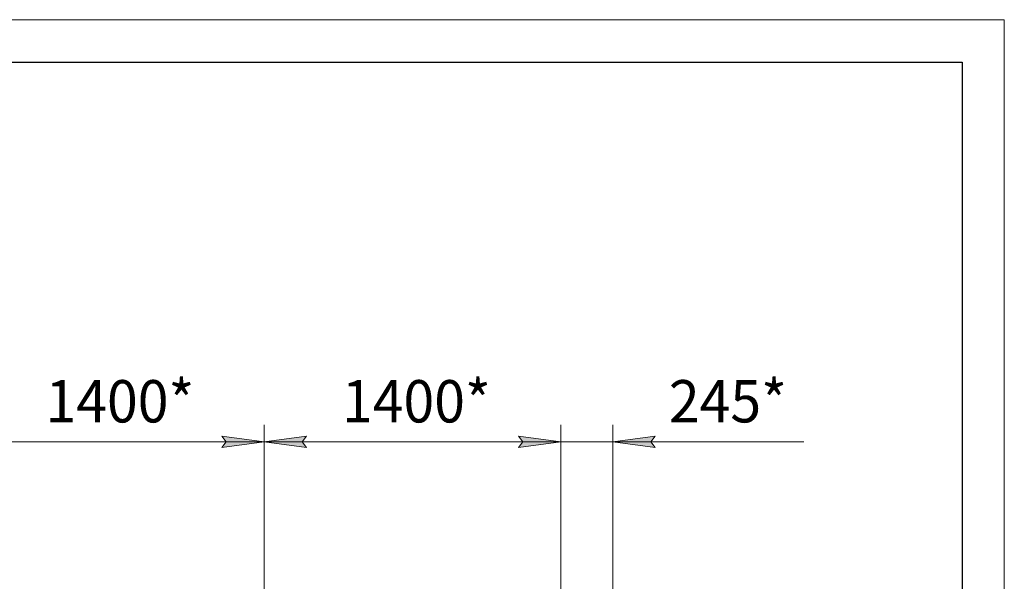
# Model space of a CAD drawing. Units: millimetres. Extents: x 0 to 24378, y -6 to 16800.
# Drawn here: x 19104 to 23760, y 14146 to 16800 of the extents above; entities that cross this region are included whole.
import ezdxf

# ---------------------------------------------------------------- set-up
doc = ezdxf.new("R2010")
doc.units = ezdxf.units.MM
doc.linetypes.add('K5LT_BASIC', pattern=[0])
doc.linetypes.add('K5LT_THIN', pattern=[0])
doc.layers.add('DIM', color=6, linetype='Continuous', true_color=0xff00ff)
doc.layers.add('FOR', color=7, linetype='Continuous', true_color=0xffffff)
doc.styles.add('KTEXTSTYLE', font='GOST_AU.ttf', dxfattribs={"width": 0.96, "height": 5})

msp = doc.modelspace()

# ---------------------------------------------------------------- hatches: boundary and pattern name
at = {"layer": 'DIM'}
for points in [[(20260.5, 14805.3), (20060.5, 14831.6), (20080.5, 14805.3), (20060.5, 14778.9)], [(20460.5, 14778.9), (20440.5, 14805.3), (20460.5, 14831.6), (20260.5, 14805.3)], [(21662.5, 14805.3), (21462.5, 14831.6), (21482.5, 14805.3), (21462.5, 14778.9)], [(21462.5, 14778.9), (21662.5, 14805.3), (21462.5, 14831.6), (21482.5, 14805.3)], [(22088.5, 14805.3), (22108.5, 14831.6), (21908.5, 14805.3), (22108.5, 14778.9)]]:
    msp.add_hatch(color=7, dxfattribs=at).paths.add_polyline_path(points)

# ---------------------------------------------------------------- linework, layer by layer
at = {"layer": 'DIM', "color": 7, "linetype": 'K5LT_THIN', "lineweight": 13}
for p, q in [((20260.5, 13573.2), (20260.5, 14885.3)), ((20260.5, 13573.2), (20260.5, 14885.3)), ((21662.5, 13573.2), (21662.5, 14885.3)), ((21662.5, 13573.2), (21662.5, 14885.3)), ((21908.5, 13512.2), (21908.5, 14885.3)), ((20080.5, 14805.3), (20060.5, 14831.6)), ((20060.5, 14831.6), (20260.5, 14805.3)), ((20260.5, 14805.3), (20460.5, 14831.6)), ((20460.5, 14831.6), (20440.5, 14805.3)), ((21482.5, 14805.3), (21462.5, 14831.6)), ((21462.5, 14831.6), (21662.5, 14805.3)), ((21662.5, 14805.3), (21462.5, 14831.6)), ((21462.5, 14831.6), (21482.5, 14805.3)), ((22108.5, 14831.6), (21908.5, 14805.3)), ((22088.5, 14805.3), (22108.5, 14831.6)), ((18858.5, 14805.3), (20260.5, 14805.3)), ((20260.5, 14805.3), (20060.5, 14778.9)), ((20060.5, 14778.9), (20080.5, 14805.3)), ((20460.5, 14778.9), (20260.5, 14805.3)), ((21662.5, 14805.3), (20260.5, 14805.3)), ((20440.5, 14805.3), (20460.5, 14778.9)), ((21662.5, 14805.3), (21382.5, 14805.3)), ((21662.5, 14805.3), (21462.5, 14778.9)), ((21462.5, 14778.9), (21482.5, 14805.3)), ((21482.5, 14805.3), (21462.5, 14778.9)), ((21462.5, 14778.9), (21662.5, 14805.3)), ((21662.5, 14805.3), (21908.5, 14805.3)), ((21908.5, 14805.3), (22108.5, 14778.9)), ((21908.5, 14805.3), (22188.5, 14805.3)), ((21908.5, 14805.3), (22107.7, 14805.3)), ((22108.5, 14778.9), (22088.5, 14805.3)), ((22107.7, 14805.3), (22811.5, 14805.3))]:
    msp.add_line(p, q, dxfattribs=at)
at = {"layer": 'FOR', "color": 7, "linetype": 'K5LT_THIN', "lineweight": 13}
for p, q in [((0, 16800), (23760, 16800)), ((23760, 16800), (23760, 0))]:
    msp.add_line(p, q, dxfattribs=at)
at = {"layer": 'FOR', "color": 5, "linetype": 'K5LT_BASIC', "lineweight": 25, "true_color": 0x0000ff}
for p, q in [((800, 16600), (23560, 16600)), ((23560, 16600), (23560, 200))]:
    msp.add_line(p, q, dxfattribs=at)

# ---------------------------------------------------------------- texts
at = {"layer": 'DIM', "color": 7, "style": 'KTEXTSTYLE', "oblique": 15, "width": 0.96}
for s, p in [('1400*', (19226.1, 14897)), ('1400*', (20628.1, 14897)), ('245*', (22173.9, 14897))]:
    msp.add_text(s, height=200, dxfattribs=at).set_placement(p)

doc.saveas('drawing.dxf')
